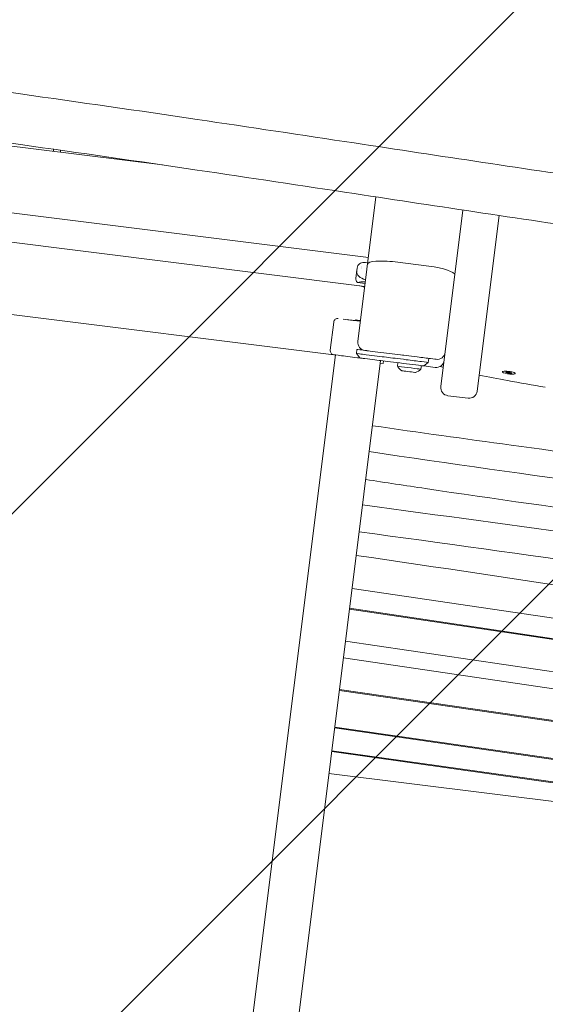
# Model space of a CAD drawing. Units: millimetres. Extents: x -10802 to 11295, y -6395 to 5811.
# Drawn here: x -5421 to -5032, y -1748 to -1020 of the extents above; entities that cross this region are included whole.
import ezdxf

# ---------------------------------------------------------------- set-up
doc = ezdxf.new("R2010")
doc.units = ezdxf.units.MM
doc.header["$LTSCALE"] = 20
doc.linetypes.add('HIDDEN', pattern=[9.524999999999999, 6.35, -3.175])
for name, color, linetype in [('2d', 230, 'Continuous'), ('EN-Free_Space', 10, 'HIDDEN'), ('EN-Free_Space_Hatch', 10, 'HIDDEN')]:
    doc.layers.add(name, color=color, linetype=linetype)

msp = doc.modelspace()

# ---------------------------------------------------------------- hatches: boundary and pattern name
at = {"layer": 'EN-Free_Space_Hatch'}
h = msp.add_hatch(dxfattribs=at)
h.set_pattern_fill('ANSI31', color=1, scale=100)
h.set_pattern_definition([(45, (0, 0), (-224.5064030267288, 224.5064030267288), [])])
edge = h.paths.add_edge_path()
edge.add_arc((-5794.422557223679, -4371.907896924929), 1000, 180.0000000000001, 352.8749836512201, ccw=False)
edge.add_arc((-5794.422557223681, -4371.907896924936), 999.9999999999982, 172.8749836512201, 179.9999999999997, ccw=False)
edge.add_line((-6786.700433937611, -4247.873162337839), (-6395.370879790989, -1117.236729110644))
edge.add_arc((-5403.093003077058, -1241.271463697741), 1000, 2.8421709430404007e-13, 172.8749836512201, ccw=False)
edge.add_arc((-5403.093003077058, -1241.271463697733), 1000, 352.87498365122013, 359.9999999999998, ccw=False)
edge.add_line((-4410.815126363126, -1365.306198284829), (-4802.144680509748, -4495.942631512026))
edge = h.paths.add_edge_path()
edge.add_arc((4375.17895992711, 1309.598066674325), 1000, 173.000000000007, 179.9999999999999, ccw=False)
edge.add_line((3382.632808285773, 1431.46741007935), (3686.818664413719, 3908.862400877959))
edge.add_arc((4679.364816055056, 3786.993057472933), 999.9999999999991, 2.2737367544323206e-13, 173.000000000007, ccw=False)
edge.add_arc((4679.364816055057, 3786.993057472931), 1000, -6.99999999999261, 2.8421709430404007e-13, ccw=False)
edge.add_line((5671.910967696394, 3665.123714067913), (5367.725111568447, 1187.728723269304))
edge.add_arc((4375.178959927109, 1309.59806667433), 1000.000000000001, 180.0000000000001, 353.00000000000705, ccw=False)

# ---------------------------------------------------------------- linework, layer by layer
at = {"layer": '2d', "lineweight": 0}
for p, q in [((-5315.489223142331, -1127.760408783533), (-5618.479267571554, -1089.886653229835)), ((-5396.000000000006, -1117.696561670641), (-5396.000000000006, -1116.143076333019)), ((-5391.000000000005, -1116.851368151698), (-5391.000000000005, -1118.321561675777)), ((-5163.154706366177, -1196.240016545692), (-5624.563919038026, -1138.563864961882)), ((-5170.899983534416, -1258.202233888777), (-5157.549364834284, -1151.397284290282)), ((-5621.272286594801, -1160.60435190429), (-5171.770408443503, -1216.792086673148)), ((-5109.573638831328, -1291.638229905071), (-5093.256231996798, -1161.098975228654)), ((-5082.782136160056, -1294.987167738974), (-5066.546987952202, -1165.105982075939)), ((-5143.401057059848, -1199.455977058021), (-5118.594110142005, -1202.556845422743)), ((-5171.537739736479, -1204.068675235534), (-5172.473000258562, -1211.550759412198)), ((-5617.41277134248, -1214.48149266456), (-5188.773234811637, -1268.061434730914)), ((-5165.545211888655, -1215.364060722588), (-5171.28831667253, -1214.646172624603)), ((-5165.816741382859, -1217.536296676229), (-5171.760924762656, -1216.793273753757)), ((-5188.760984852519, -1243.876218342879), (-5191.365714278865, -1264.71405375387)), ((-5169.56987127546, -1242.747868904096), (-5170.898860094054, -1242.58174581966)), ((-5168.977444576958, -1242.821922229088), (-5169.56987127546, -1242.747868904096)), ((-5170.899987512829, -1258.202265717234), (-5170.899987230407, -1258.202263457731)), ((-5171.644191901698, -1264.155900828368), (-5172.016296105467, -1267.13273445851)), ((-5187.619865421493, -1268.205632550387), (-5581.039403668478, -4415.561938526352)), ((-5547.599639223226, -4419.741909082013), (-5154.180101206457, -1272.385604947734)), ((-5172.016296105467, -1267.13273445851), (-5169.411566679093, -1270.481672292418)), ((-5152.294772224892, -1274.636827254106), (-5152.046703725664, -1272.652279260277)), ((-5151.798634689037, -1266.636598091719), (-5126.991687771193, -1269.737466456442)), ((-5122.278367112673, -1276.373318805258), (-5118.929429278761, -1273.768589378883)), ((-5118.557325761165, -1270.79176123812), (-5118.929429278766, -1273.768589378881)), ((-5152.294772224892, -1274.636827254106), (-5154.428169734672, -1274.370153173458)), ((-5141.704203568077, -1276.581548793752), (-5141.379716439326, -1273.985651763763)), ((-5124.339340725587, -1278.752156649063), (-5124.014853396914, -1276.156258019722)), ((-5122.278360785398, -1276.373313884043), (-5113.844004457738, -1277.427608424998)), ((-5063.911585797197, -1280.274127877653), (-5063.972268116885, -1280.759586435155)), ((-5061.563361706309, -1281.215164993203), (-5061.050149544957, -1280.805252934253)), ((-5061.10991757718, -1280.852990768609), (-5059.810705831207, -1281.26080144746)), ((-5061.050149544959, -1280.805252934253), (-5058.844963828818, -1280.926435892045)), ((-5058.844963828817, -1280.926435892045), (-5057.152990274024, -1281.457530908786)), ((-5059.871388151516, -1281.746260009945), (-5061.563361706309, -1281.215164993203)), ((-5059.810705831205, -1281.26080144746), (-5059.871388151516, -1281.746260009945)), ((-5057.666202435375, -1281.867442967736), (-5059.871388151516, -1281.746260009945)), ((-5059.810705831205, -1281.26080144746), (-5057.605520115065, -1281.381984405251)), ((-5057.666202435375, -1281.867442967736), (-5057.605520115065, -1281.381984405252)), ((-5057.152990274024, -1281.457530908786), (-5057.666202435375, -1281.867442967736)), ((-5057.605520115065, -1281.381984405251), (-5057.545752082842, -1281.334246570896)), ((-5054.683401543759, -1281.427650909327), (-5054.744083863447, -1281.913109466835)), ((-5109.573638831468, -1291.638229905053), (-5109.573642659571, -1291.638260531155)), ((-5104.364179978576, -1298.336105572894), (-5089.480011827871, -1300.196626591723)), ((-5175.255045190688, -1440.985156821671), (-4837.159602540881, -1490.641660039349)), ((-4796.321319440613, -1512.514499309774), (-5177.067535497157, -1455.4850792734)), ((-4796.835048867299, -1513.067730390536), (-5177.144860149995, -1456.103676496108)), ((-5180.11192943431, -1479.840230770596), (-4815.682533694808, -1533.364434824359)), ((-4808.8437182036, -1546.94887603428), (-5181.656082441836, -1492.193454845374)), ((-4828.804291521651, -1567.748407307169), (-5184.660386056484, -1516.227883762397)), ((-4796.321319440493, -1571.823035910731), (-5184.583253612381, -1515.610824209588)), ((-4821.104888780343, -1596.724637489167), (-5188.129958151104, -1543.984460519235)), ((-5188.052861709806, -1543.367688988796), (-4822.071746610104, -1595.957853499807)), ((-4796.706033867284, -1616.952419107515), (-5190.306284075166, -1561.395067911591)), ((-4796.321319440343, -1616.379693122441), (-5190.229264372128, -1560.778910287341)), ((-5192.326323688215, -1577.555384815892), (-4802.937350676489, -1626.229006442082))]:
    msp.add_line(p, q, dxfattribs=at)
for centre, radius, start, end in [((-5185.784151222339, -1244.248322546619), 3.000000000001752, 82.87498365111517, 172.8749836517155), ((-5170.618293011177, -1250.175183273167), 8.00000000004305, 103.2391184574361, 111.8300362232342), ((-5164.946316274129, -1258.946442296309), 6.000000000001383, 172.8749836511281, 262.8749836510954), ((-5188.388880648728, -1265.086157957666), 2.999999999995914, 172.8749836505536, 262.8749836511018), ((-5112.355588808308, -1265.520283229519), 6.000000000002753, 262.8749836511346, 352.8746802214309), ((-5113.099796050207, -1271.47394116471), 6.000000000002054, 262.8749836511511, 352.8746461671777), ((-5134.648220032557, -1272.811522753192), 7.999999999997193, 208.1156788258828, 242.5108488448185), ((-5130.250210665411, -1273.361273924085), 8.000000000004519, 283.2391184574092, 317.6342884763097), ((-5103.619971571044, -1292.382438312602), 6.000000000001303, 172.8749836511281, 262.8749836511313), ((-5088.73580342034, -1294.242959331439), 6.000000000002376, 262.8749836511414, 352.8749836511018)]:
    msp.add_arc(centre, radius, start, end, dxfattribs=at)
for centre, major_axis, ratio, start_param, end_param in [((-5143.924273229655, -1203.641706415445), (-19.84555753414364, 2.48069469173596), 0.2109151809033292, -1.570796326801821, 9.5812247025151e-13), ((-5161.946558879601, -1207.800560708464), (-9.90293320959298, 1.237866651200022), 0.545955878803082, -7.887024366937112e-13, 1.303836367797202), ((-5161.717566827365, -1206.129498699179), (-7.442033333596207, 0.9302524002589659), 0.5459557972108608, -0.4615186758647791, -0.4612253192931963), ((-5119.117326311727, -1206.742574780219), (-19.84555753431313, 2.48069469177398), 0.2109151809035597, -3.141592653589006, -1.570796326796931), ((-5163.126733559386, -1217.24195814815), (-9.902933209807046, 1.237866651277274), 0.2918580491766139, -1.303836367783751, -0.566582825113384), ((-5171.927373294391, -1218.047805480386), (-5.953667260269379, 0.7442084075351958), 0.2109151809030486, -1.572389279278546, -1.570796326792433), ((-5171.927373294391, -1218.047805480386), (-5.953667260269379, 0.7442084075351958), 0.2109151809030486, -3.141592653591243, -1.5723904689163), ((-5167.551045237737, -1243.504114139115), (-10.91505664384678, 1.36438208048102), 1.620285946462708e-07, -0.6384340294768869, 1.434006500144268), ((-5151.798634407666, -1266.636595840838), (-13.89189027400561, 1.736486284245474), 1.620285791517848e-07, 0.2894147027015736, 1.570796327019218), ((-5170.899983071731, -1270.295616810378), (-17.11679337322492, 2.139599171658111), 1.620286535029893e-07, -0.2157710871360168, 5.617734055718415e-10), ((-5166.062628845179, -1267.876942866046), (-5.953667260289879, 0.7442084075362352), 1.620284530652315e-07, 3.426012541688345e-10, 1.781657755103564), ((-5170.527878867844, -1267.318783180246), (27.28764160956782, -3.410955201196314), 1.620286085513854e-07, -1.359934898802432, -0.7125694930976589), ((-5138.989229185747, -1274.284465583227), (-17.86100178083473, 2.23262522260381), 1.620285233434324e-07, -1.795162060524815, -0.7125694931182334), ((-5138.61712498198, -1271.307631953088), (-14.88416815069829, 1.860521018837683), 1.620286645516424e-07, -1.795162060494385, -0.7125694930878752), ((-5132.325180614396, -1272.094120461927), (13.39575133563702, -1.674468916954808), 1.620286187604474e-07, -1.79516206050665, 2.222244610550206e-11), ((-5126.991687489817, -1269.73746420556), (13.89189027397853, -1.736486284243028), 1.620285982470011e-07, -1.570796326795874, 8.284484209752918e-13), ((-5133.021772146829, -1277.666852721408), (-8.682431421244473, 1.085303927655787), 1.620285740568731e-07, 4.698527977214569e-10, 2.311500425691452), ((-5133.379475858399, -1280.528482413991), (-4.961389383567139, 0.6201736729460217), 1.620285760923867e-07, 4.368847875930031e-07, 2.311500425591113), ((-5133.379475858403, -1280.528482413989), (4.961389383569115, -0.6201736729478325), 1.620287814108704e-07, -0.830092228236536, -4.363840624410642e-07), ((-5133.021772146825, -1277.666852721408), (8.682431421234973, -1.085303927654784), 1.620286353937025e-07, -0.8300922282366674, 1.313087416576764e-10)]:
    msp.add_ellipse(centre, major_axis=major_axis, ratio=ratio, start_param=start_param, end_param=end_param, dxfattribs=at)
at = {"layer": '2d', "lineweight": 0, "extrusion": (0, 0, -0.9999999999999997)}
msp.add_ellipse((-5161.946558879596, -1207.800560708463), major_axis=(-9.902933209596576, 1.237866651200773), ratio=0.5459558788030716, start_param=-1.303836367796751, end_param=5.195843755245733e-13, dxfattribs=at)
at = {"layer": '2d', "lineweight": 0, "extrusion": (0, 0, -1)}
for centre, major_axis, ratio, start_param, end_param in [((-5161.943849698351, -1207.77889151696), (-9.902933699113472, 1.237867101535253), 0.545955884943464, 0.2223914613065717, 0.2234003043404275), ((-5161.943868580942, -1207.778843608288), (9.902901977954276, -1.237832400319362), 0.5459536280896804, -2.325923506324301, -2.32577179505913), ((-5161.717506219986, -1206.129519081537), (-6.697893722188718, 0.837231174553356), 0.5459556968342385, 0.3080380980138073, 0.3083884473472748), ((-5162.57006704898, -1212.788626063403), (-9.902933209581526, 1.237866651204467), 0.5459558788030815, -0.5665828251135352, 1.34781075189494e-13), ((-5167.551045237731, -1243.504114139118), (17.86100178084984, -2.232625222607309), 1.62028671178602e-07, -2.503158623956232, -1.9158882312368), ((-5167.55104523774, -1243.504114139122), (10.91505664383722, -1.364382080484259), 1.620290194125346e-07, -2.503158624131508, -2.157422578035039), ((-5167.489027818197, -1243.007974783226), (-4.961389383568936, 0.6201736729460561), 1.608560162303481e-07, -1.266103672783593, -5.090194932222403e-11), ((-5165.690524641421, -1264.900109235903), (-5.953667260277697, 0.7442084075350679), 1.620286097326764e-07, -1.781657754778728, -1.367994606482625e-11), ((-5170.899983071644, -1270.295616810384), (-17.86100178084896, 2.232625222605319), 1.620285644210685e-07, -1.654226413407812, -2.700711920766707e-08), ((-5166.434733048953, -1270.853776496185), (-2.976833630138729, 0.3721042037668973), 1.620285768300813e-07, -1.781657754783755, -1.890043677121866e-11), ((-5170.899983071631, -1270.295616810384), (-24.31080797945929, 3.038850997432988), 1.620286063623332e-07, -2.429023160597499, -1.781657754893438), ((-5131.953076410624, -1269.11728683179), (-5.953667260291695, 0.7442084075385086), 1.620286572897656e-07, -2.284004096964054e-10, 0.5856855432386027), ((-5132.69728481817, -1275.070954092067), (10.41891770549608, -1.302364713187188), 1.620285856379373e-07, 1.614466303442233e-07, 1.795162059946343), ((-5059.358175990166, -1281.336347950995), (-4.61409212671961, 0.5767615158397739), 0.206374805749998, 0.1984640454102235, 3.340056699000017)]:
    msp.add_ellipse(centre, major_axis=major_axis, ratio=ratio, start_param=start_param, end_param=end_param, dxfattribs=at)
at = {"layer": '2d', "lineweight": 0, "extrusion": (0, 0, -0.9999999999999998)}
msp.add_ellipse((-5059.358175990166, -1281.336347950994), major_axis=(4.614092126719511, -0.5767615158398752), ratio=0.2063748057499824, start_param=0.1984640454101241, end_param=3.340056698999917, dxfattribs=at)
at = {"layer": '2d', "lineweight": 0}
for points, knots in [([(-4750.527857428511, -1172.730403109229), (-4753.829398088266, -1172.278789884126), (-4757.130911606687, -1171.826789326051), (-4770.336847432027, -1170.017157333059), (-4780.241031449913, -1168.656266115471), (-4819.856444750191, -1163.195876281914), (-4849.564975631123, -1159.062671893648), (-4913.68287241275, -1150.028612979203), (-4948.090808180822, -1145.109801697533), (-5014.511215762026, -1135.438764863388), (-5046.52428813697, -1130.68783295985), (-5110.2302637746, -1121.131666901204), (-5141.924620299945, -1116.333274366474), (-5212.312414987256, -1105.698682044296), (-5251.006740673342, -1099.867369644869), (-5333.259897131435, -1087.689359183762), (-5376.823097132543, -1081.368007201945), (-5457.107654942295, -1070.172909330101), (-5493.820306494458, -1065.229854418408), (-5559.669300458327, -1056.814257257229), (-5588.793576239245, -1053.242623809327), (-5645.447538169033, -1046.586488956367), (-5672.976089048457, -1043.486037724481), (-5727.992925019809, -1037.564327704029), (-5755.481845592017, -1034.74247078599), (-5810.108031494958, -1029.417271377711), (-5837.245645945774, -1026.910160139633), (-5871.916322505035, -1023.889402725758), (-5879.4383483438, -1023.244968485853), (-5886.961285944893, -1022.611454772042)], [0, 0, 0, 0, 10.00000051502492, 10.00000051502492, 40.00001524845105, 40.00001524845105, 130.0004855269849, 130.0004855269849, 234.2802157346324, 234.2802157346324, 331.3705981553195, 331.3705981553195, 427.5365727822352, 427.5365727822352, 544.9321950439703, 544.9321950439703, 676.9935819827344, 676.9935819827344, 788.1250389068822, 788.1250389068822, 876.1511089001852, 876.1511089001852, 959.2572534565518, 959.2572534565518, 1042.155366694278, 1042.155366694278, 1123.912743353825, 1123.912743353825, 1146.561438154268, 1146.561438154268, 1146.561438154268, 1146.561438154268]), ([(-4750.527857428719, -1210.154507457996), (-4753.829398088475, -1209.702894232895), (-4757.130911606895, -1209.250893674821), (-4770.336847432235, -1207.44126168183), (-4780.241031450121, -1206.080370464245), (-4819.8564447504, -1200.619980630695), (-4849.564975631335, -1196.486776242435), (-4913.682872412952, -1187.452717328003), (-4948.090808181014, -1182.533906046339), (-5014.511215762199, -1172.862869212209), (-5046.524288137133, -1168.111937308679), (-5110.230263774763, -1158.555771250044), (-5141.924620300119, -1153.757378715319), (-5212.312414987528, -1143.122786393139), (-5251.0067406737, -1137.291473993706), (-5333.259897131787, -1125.113463532615), (-5376.823097132802, -1118.79211155082), (-5457.107654942442, -1107.597013679006), (-5493.820306494582, -1102.653958767322), (-5559.669300458439, -1094.238361606155), (-5588.793576239369, -1090.666728158257), (-5645.447538169165, -1084.010593305305), (-5672.976089048588, -1080.910142073424), (-5727.992925019933, -1074.988432052983), (-5755.481845592135, -1072.166575134948), (-5810.108031495071, -1066.841375726679), (-5837.245645945886, -1064.334264488605), (-5871.916322505167, -1061.313507074735), (-5879.438348343954, -1060.669072834829), (-5886.961285945068, -1060.035559121018)], [0, 0, 0, 0, 10.00000051502372, 10.00000051502372, 40.00001524845004, 40.00001524845004, 130.0004855269826, 130.0004855269826, 234.2802157345998, 234.2802157345998, 331.3705981552567, 331.3705981552567, 427.5365727821974, 427.5365727821974, 544.9321950441943, 544.9321950441943, 676.9935819826746, 676.9935819826746, 788.1250389067567, 788.1250389067567, 876.1511089000865, 876.1511089000865, 959.2572534564495, 959.2572534564495, 1042.155366694157, 1042.155366694157, 1123.9127433537, 1123.9127433537, 1146.561438154207, 1146.561438154207, 1146.561438154207, 1146.561438154207]), ([(-5171.535031036778, -1204.047005637933), (-5171.456173069126, -1203.416141896703), (-5171.249359868235, -1202.782676945051), (-5170.610299708987, -1201.714771285539), (-5170.200128999837, -1201.270860290076), (-5169.284764930053, -1200.597881088254), (-5168.780868503931, -1200.354896519164), (-5167.695678454654, -1200.009967976243), (-5167.096700544, -1199.923268622337), (-5165.704798276982, -1199.857796551321), (-5164.896608713269, -1199.917981755532), (-5163.898879742625, -1200.027697817018), (-5163.766208505073, -1200.043023501162), (-5163.632091484476, -1200.059097492078)], [0, 0, 0, 0, 2.257083233181854, 2.257083233181854, 4.31700262092214, 4.31700262092214, 6.275502766935197, 6.275502766935197, 8.522223249199232, 8.522223249199232, 11.4577669549049, 11.4577669549049, 11.90204399000422, 11.90204399000422, 11.90204399000422, 11.90204399000422]), ([(-5032.330119385224, -1292.100478357251), (-5041.755779965023, -1290.541842971623), (-5051.08310950793, -1288.899638742045), (-5067.367487124791, -1285.853613110135), (-5074.381388876443, -1284.480475342985), (-5081.291942752859, -1283.065620481387)], [1.785902941606492, 1.785902941606492, 1.785902941606492, 1.785902941606492, 1.882352652081897, 1.882352652081897, 1.956877922146666, 1.956877922146666, 1.956877922146666, 1.956877922146666]), ([(-5160.200554031941, -1320.549227551926), (-5126.054146459891, -1325.46207771294), (-5091.865934594953, -1330.259739965575), (-5057.626822241382, -1334.913296438686), (-4976.594005450517, -1345.926747524024), (-4895.276087601814, -1356.133041128375), (-4814.243242381255, -1367.030460888136)], [1137.567332408674, 1137.567332408674, 1137.567332408674, 1137.567332408674, 1241.556625149921, 1241.556625149921, 1241.556625149921, 1487.665379953397, 1487.665379953397, 1487.665379953397, 1487.665379953397]), ([(-5165.1710135862, -1360.312903985939), (-5150.458259925481, -1362.572040095762), (-5034.160815291117, -1380.200113332472), (-4916.949438108806, -1395.472512406797), (-4814.865363823787, -1409.562017333586)], [-355.3391131952837, -355.3391131952837, -355.3391131952837, -355.3391131952837, -310.3528875448239, 0, 0, 0, 0])]:
    msp.add_open_spline(points, degree=3, knots=knots, dxfattribs=at)
for points in [[(-5171.537739734103, -1204.068675235831), (-5171.53683429671, -1204.061431663347), (-5171.535931875898, -1204.054212304782), (-5171.535031031473, -1204.047005638597)], [(-5107.783930430402, -1277.320562697652), (-5108.606845591205, -1277.131670638853), (-5109.427786534936, -1276.942211693931), (-5110.246718708368, -1276.752193686285)], [(-5162.588341655651, -1339.651528541571), (-5044.169987396067, -1357.313124576256), (-4924.949666425512, -1372.966145071507), (-4806.173415244334, -1389.741263410252)], [(-5167.513783785634, -1379.055065581335), (-5053.257998894738, -1394.688705698439), (-4938.72626253092, -1409.582052662198), (-4824.806684654786, -1426.001770931475)], [(-5169.993980435594, -1398.896638781035), (-5047.193996279841, -1415.907233870166), (-4924.318838800641, -1432.697588306693), (-4802.016268256639, -1450.921346488108)], [(-5172.181532860415, -1416.397058179545), (-5050.94566617403, -1434.241763166749), (-4929.858482446289, -1452.456989795923), (-4808.981813001615, -1471.178369936026)]]:
    msp.add_open_spline(points, degree=3, dxfattribs=at)
at = {"layer": 'EN-Free_Space', "flags": 128}
msp.add_lwpolyline([(-4802.144680509748, -4495.942631512026, -0.9396783909963711), (-6794.422557223679, -4371.907896924931, -0.03109876837501901), (-6786.700433937611, -4247.873162337839), (-6395.370879790989, -1117.236729110644, -0.9396783909963702), (-4403.093003077058, -1241.271463697737, -0.03109876837501907), (-4410.815126363126, -1365.306198284829)], format="xyb", close=True, dxfattribs=at)

doc.saveas('drawing.dxf')
